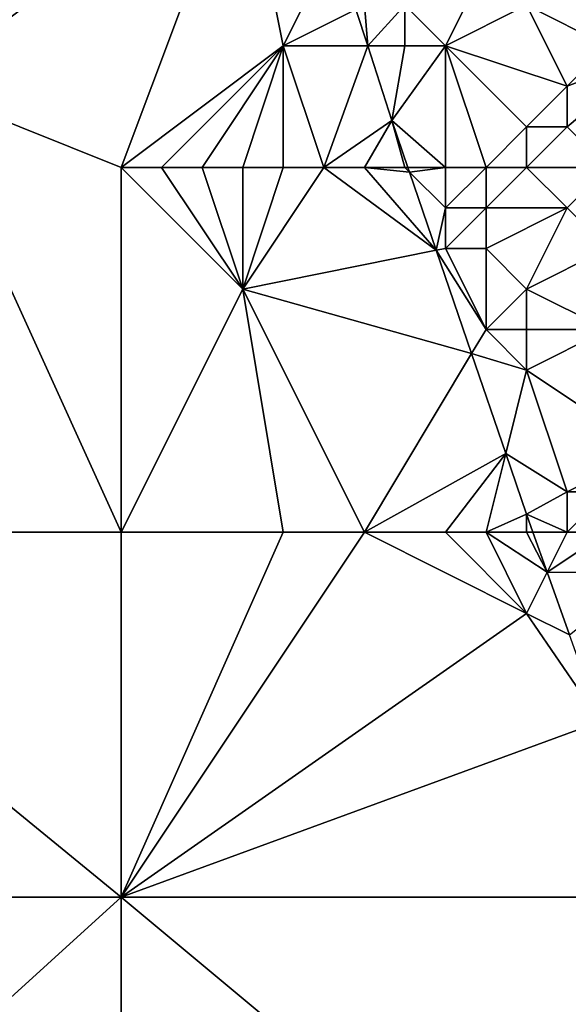
# Model space of a CAD drawing. Units: metres. Extents: x 74375 to 75000, y 344000 to 344500.
# Drawn here: x 74866 to 74880, y 344228 to 344253 of the extents above; entities that cross this region are included whole.
import ezdxf

# ---------------------------------------------------------------- set-up
doc = ezdxf.new("R2010")
doc.units = ezdxf.units.M
doc.layers.add('Terrain', color=15, linetype='Continuous')

msp = doc.modelspace()

# ---------------------------------------------------------------- linework, layer by layer
at = {"layer": 'Terrain'}
for points in [[(74858, 344259, 329.24), (74864, 344251, 329.62), (74869, 344259, 329.46), (74858, 344259, 329.24)], [(74864, 344251, 329.62), (74872, 344257, 329.6), (74869, 344259, 329.46), (74864, 344251, 329.62)], [(74869, 344249, 329.65), (74872, 344257, 329.6), (74864, 344251, 329.62), (74869, 344249, 329.65)], [(74869, 344249, 329.65), (74873, 344252, 329.69), (74872, 344257, 329.6), (74869, 344249, 329.65)], [(74872, 344257, 329.6), (74873, 344252, 329.69), (74874, 344254, 329.85), (74872, 344257, 329.6)], [(74874, 344254, 329.85), (74873, 344252, 329.69), (74874.791, 344252.896, 329.82), (74874, 344254, 329.85)], [(74878, 344254, 327.65), (74876, 344253, 329.51), (74877, 344252, 329.14), (74878, 344254, 327.65)], [(74878, 344254, 327.65), (74877, 344252, 329.14), (74879, 344253, 327.19), (74878, 344254, 327.65)], [(74873, 344252, 329.69), (74875.082, 344252, 329.82), (74874.791, 344252.896, 329.82), (74873, 344252, 329.69)], [(74875, 344253, 329.84), (74874.791, 344252.896, 329.82), (74875.082, 344252, 329.82), (74875, 344253, 329.84)], [(74875, 344253, 329.84), (74875.082, 344252, 329.82), (74876, 344253, 329.51), (74875, 344253, 329.84)], [(74876, 344253, 329.51), (74875.082, 344252, 329.82), (74876, 344252, 329.74), (74876, 344253, 329.51)], [(74876, 344253, 329.51), (74876, 344252, 329.74), (74877, 344252, 329.14), (74876, 344253, 329.51)], [(74879, 344253, 327.19), (74877, 344252, 329.14), (74880, 344251, 327.03), (74879, 344253, 327.19)], [(74881, 344253, 325.24), (74879, 344253, 327.19), (74881, 344252, 325.52), (74881, 344253, 325.24)], [(74881, 344252, 325.52), (74879, 344253, 327.19), (74880, 344251, 327.03), (74881, 344252, 325.52)], [(74869, 344249, 329.65), (74870, 344249, 329.68), (74873, 344252, 329.69), (74869, 344249, 329.65)], [(74870, 344249, 329.68), (74871, 344249, 329.7), (74873, 344252, 329.69), (74870, 344249, 329.68)], [(74871, 344249, 329.7), (74872, 344249, 329.71), (74873, 344252, 329.69), (74871, 344249, 329.7)], [(74872, 344249, 329.71), (74873, 344249, 329.76), (74873, 344252, 329.69), (74872, 344249, 329.71)], [(74873, 344249, 329.76), (74874, 344249, 329.78), (74873, 344252, 329.69), (74873, 344249, 329.76)], [(74874, 344249, 329.78), (74875.082, 344252, 329.82), (74873, 344252, 329.69), (74874, 344249, 329.78)], [(74874, 344249, 329.78), (74875.68, 344250.16, 329.82), (74875.082, 344252, 329.82), (74874, 344249, 329.78)], [(74876, 344252, 329.74), (74875.082, 344252, 329.82), (74875.68, 344250.16, 329.82), (74876, 344252, 329.74)], [(74877, 344249, 329.71), (74877, 344252, 329.14), (74875.68, 344250.16, 329.82), (74877, 344249, 329.71)], [(74876, 344252, 329.74), (74875.68, 344250.16, 329.82), (74877, 344252, 329.14), (74876, 344252, 329.74)], [(74877, 344249, 329.71), (74878, 344249, 329.17), (74877, 344252, 329.14), (74877, 344249, 329.71)], [(74878, 344249, 329.17), (74879, 344250, 328.26), (74877, 344252, 329.14), (74878, 344249, 329.17)], [(74877, 344252, 329.14), (74879, 344250, 328.26), (74880, 344251, 327.03), (74877, 344252, 329.14)], [(74881, 344252, 325.52), (74880, 344251, 327.03), (74882.178, 344251.822, 325.435), (74881, 344252, 325.52)], [(74881, 344249, 326.8), (74882.178, 344251.822, 325.435), (74880, 344250, 327.52), (74881, 344249, 326.8)], [(74882.178, 344251.822, 325.435), (74880, 344251, 327.03), (74880, 344250, 327.52), (74882.178, 344251.822, 325.435)], [(74858, 344240, 329.63), (74869, 344240, 329.81), (74864, 344251, 329.62), (74858, 344240, 329.63)], [(74869, 344240, 329.81), (74869, 344249, 329.65), (74864, 344251, 329.62), (74869, 344240, 329.81)], [(74880, 344251, 327.03), (74879, 344250, 328.26), (74880, 344250, 327.52), (74880, 344251, 327.03)], [(74874, 344249, 329.78), (74875, 344249, 329.82), (74875.68, 344250.16, 329.82), (74874, 344249, 329.78)], [(74875, 344249, 329.82), (74876, 344249, 329.9), (74875.68, 344250.16, 329.82), (74875, 344249, 329.82)], [(74876, 344249, 329.9), (74876.076, 344249, 329.834), (74875.68, 344250.16, 329.82), (74876, 344249, 329.9)], [(74877, 344249, 329.71), (74875.68, 344250.16, 329.82), (74876.076, 344249, 329.834), (74877, 344249, 329.71)], [(74878, 344249, 329.17), (74879, 344249, 328.56), (74879, 344250, 328.26), (74878, 344249, 329.17)], [(74879, 344249, 328.56), (74880, 344250, 327.52), (74879, 344250, 328.26), (74879, 344249, 328.56)], [(74881, 344249, 326.8), (74880, 344250, 327.52), (74879, 344249, 328.56), (74881, 344249, 326.8)], [(74869, 344240, 329.81), (74872, 344246, 329.87), (74869, 344249, 329.65), (74869, 344240, 329.81)], [(74869, 344249, 329.65), (74872, 344246, 329.87), (74870, 344249, 329.68), (74869, 344249, 329.65)], [(74870, 344249, 329.68), (74872, 344246, 329.87), (74871, 344249, 329.7), (74870, 344249, 329.68)], [(74871, 344249, 329.7), (74872, 344246, 329.87), (74872, 344249, 329.71), (74871, 344249, 329.7)], [(74872, 344249, 329.71), (74872, 344246, 329.87), (74873, 344249, 329.76), (74872, 344249, 329.71)], [(74873, 344249, 329.76), (74872, 344246, 329.87), (74874, 344249, 329.78), (74873, 344249, 329.76)], [(74874, 344249, 329.78), (74872, 344246, 329.87), (74876.774, 344246.955, 329.86), (74874, 344249, 329.78)], [(74874, 344249, 329.78), (74876.774, 344246.955, 329.86), (74875, 344249, 329.82), (74874, 344249, 329.78)], [(74875, 344249, 329.82), (74876.774, 344246.955, 329.86), (74876.116, 344248.884, 329.836), (74875, 344249, 329.82)], [(74875, 344249, 329.82), (74876.116, 344248.884, 329.836), (74876, 344249, 329.9), (74875, 344249, 329.82)], [(74876, 344249, 329.9), (74876.116, 344248.884, 329.836), (74876.076, 344249, 329.834), (74876, 344249, 329.9)], [(74877, 344249, 329.71), (74876.076, 344249, 329.834), (74876.116, 344248.884, 329.836), (74877, 344249, 329.71)], [(74877, 344249, 329.71), (74876.116, 344248.884, 329.836), (74877, 344248, 329.93), (74877, 344249, 329.71)], [(74877, 344249, 329.71), (74877, 344248, 329.93), (74878, 344249, 329.17), (74877, 344249, 329.71)], [(74878, 344249, 329.17), (74877, 344248, 329.93), (74878, 344248, 329.58), (74878, 344249, 329.17)], [(74878, 344249, 329.17), (74878, 344248, 329.58), (74879, 344249, 328.56), (74878, 344249, 329.17)], [(74879, 344249, 328.56), (74878, 344248, 329.58), (74880, 344248, 327.99), (74879, 344249, 328.56)], [(74881, 344249, 326.8), (74879, 344249, 328.56), (74880, 344248, 327.99), (74881, 344249, 326.8)], [(74881, 344249, 326.8), (74880, 344248, 327.99), (74881, 344247, 327.62), (74881, 344249, 326.8)], [(74877, 344248, 329.93), (74876.116, 344248.884, 329.836), (74876.774, 344246.955, 329.86), (74877, 344248, 329.93)], [(74877, 344248, 329.93), (74876.774, 344246.955, 329.86), (74877, 344247, 330.05), (74877, 344248, 329.93)], [(74877, 344248, 329.93), (74877, 344247, 330.05), (74878, 344248, 329.58), (74877, 344248, 329.93)], [(74878, 344248, 329.58), (74877, 344247, 330.05), (74878, 344247, 329.84), (74878, 344248, 329.58)], [(74878, 344248, 329.58), (74878, 344247, 329.84), (74880, 344248, 327.99), (74878, 344248, 329.58)], [(74880, 344248, 327.99), (74878, 344247, 329.84), (74879, 344246, 329.42), (74880, 344248, 327.99)], [(74881, 344247, 327.62), (74880, 344248, 327.99), (74879, 344246, 329.42), (74881, 344247, 327.62)], [(74872, 344246, 329.87), (74877.644, 344244.407, 329.891), (74876.774, 344246.955, 329.86), (74872, 344246, 329.87)], [(74877, 344247, 330.05), (74876.774, 344246.955, 329.86), (74878, 344245, 330.08), (74877, 344247, 330.05)], [(74878, 344245, 330.08), (74876.774, 344246.955, 329.86), (74877.644, 344244.407, 329.891), (74878, 344245, 330.08)], [(74877, 344247, 330.05), (74878, 344245, 330.08), (74878, 344247, 329.84), (74877, 344247, 330.05)], [(74878, 344247, 329.84), (74878, 344245, 330.08), (74879, 344246, 329.42), (74878, 344247, 329.84)], [(74881, 344247, 327.62), (74879, 344246, 329.42), (74881, 344245, 328.05), (74881, 344247, 327.62)], [(74869, 344240, 329.81), (74873, 344240, 329.9), (74872, 344246, 329.87), (74869, 344240, 329.81)], [(74873, 344240, 329.9), (74875, 344240, 329.98), (74872, 344246, 329.87), (74873, 344240, 329.9)], [(74875, 344240, 329.98), (74877.644, 344244.407, 329.891), (74872, 344246, 329.87), (74875, 344240, 329.98)], [(74879, 344246, 329.42), (74878, 344245, 330.08), (74879, 344245, 329.74), (74879, 344246, 329.42)], [(74881, 344245, 328.05), (74879, 344246, 329.42), (74879, 344245, 329.74), (74881, 344245, 328.05)], [(74878, 344245, 330.08), (74877.644, 344244.407, 329.891), (74879, 344244, 329.94), (74878, 344245, 330.08)], [(74878, 344245, 330.08), (74879, 344244, 329.94), (74879, 344245, 329.74), (74878, 344245, 330.08)], [(74881, 344245, 328.05), (74879, 344245, 329.74), (74879, 344244, 329.94), (74881, 344245, 328.05)], [(74881, 344245, 328.05), (74879, 344244, 329.94), (74882, 344242, 328.34), (74881, 344245, 328.05)], [(74875, 344240, 329.98), (74878.486, 344241.943, 329.922), (74877.644, 344244.407, 329.891), (74875, 344240, 329.98)], [(74879, 344244, 329.94), (74877.644, 344244.407, 329.891), (74878.486, 344241.943, 329.922), (74879, 344244, 329.94)], [(74879, 344244, 329.94), (74878.486, 344241.943, 329.922), (74880, 344241, 329.98), (74879, 344244, 329.94)], [(74882, 344242, 328.34), (74879, 344244, 329.94), (74880, 344241, 329.98), (74882, 344242, 328.34)], [(74875, 344240, 329.98), (74877, 344240, 330.05), (74878.486, 344241.943, 329.922), (74875, 344240, 329.98)], [(74877, 344240, 330.05), (74878, 344240, 330.08), (74878.486, 344241.943, 329.922), (74877, 344240, 330.05)], [(74878, 344240, 330.08), (74878.997, 344240.446, 329.94), (74878.486, 344241.943, 329.922), (74878, 344240, 330.08)], [(74878.997, 344240.446, 329.94), (74880, 344241, 329.98), (74878.486, 344241.943, 329.922), (74878.997, 344240.446, 329.94)], [(74882, 344242, 328.34), (74880, 344241, 329.98), (74881, 344241, 329.5), (74882, 344242, 328.34)], [(74880, 344240, 330), (74880, 344241, 329.98), (74878.997, 344240.446, 329.94), (74880, 344240, 330)], [(74880, 344240, 330), (74881, 344241, 329.5), (74880, 344241, 329.98), (74880, 344240, 330)], [(74881, 344240, 329.7), (74881, 344241, 329.5), (74880, 344240, 330), (74881, 344240, 329.7)], [(74878, 344240, 330.08), (74879, 344240, 330.09), (74878.997, 344240.446, 329.94), (74878, 344240, 330.08)], [(74879, 344240, 330.09), (74879.156, 344240, 329.94), (74878.997, 344240.446, 329.94), (74879, 344240, 330.09)], [(74880, 344240, 330), (74878.997, 344240.446, 329.94), (74879.156, 344240, 329.94), (74880, 344240, 330)], [(74858, 344231, 329.65), (74869, 344231, 329.86), (74858, 344240, 329.63), (74858, 344231, 329.65)], [(74858, 344240, 329.63), (74869, 344231, 329.86), (74869, 344240, 329.81), (74858, 344240, 329.63)], [(74869, 344231, 329.86), (74879, 344238, 330.08), (74875, 344240, 329.98), (74869, 344231, 329.86)], [(74869, 344231, 329.86), (74875, 344240, 329.98), (74873, 344240, 329.9), (74869, 344231, 329.86)], [(74869, 344231, 329.86), (74873, 344240, 329.9), (74869, 344240, 329.81), (74869, 344231, 329.86)], [(74875, 344240, 329.98), (74879, 344238, 330.08), (74877, 344240, 330.05), (74875, 344240, 329.98)], [(74877, 344240, 330.05), (74879, 344238, 330.08), (74878, 344240, 330.08), (74877, 344240, 330.05)], [(74878, 344240, 330.08), (74879.508, 344239.015, 329.941), (74879, 344240, 330.09), (74878, 344240, 330.08)], [(74878, 344240, 330.08), (74879, 344238, 330.08), (74879.508, 344239.015, 329.941), (74878, 344240, 330.08)], [(74879, 344240, 330.09), (74879.508, 344239.015, 329.941), (74879.156, 344240, 329.94), (74879, 344240, 330.09)], [(74880, 344240, 330), (74879.156, 344240, 329.94), (74879.508, 344239.015, 329.941), (74880, 344240, 330)], [(74881, 344240, 329.7), (74880, 344240, 330), (74879.508, 344239.015, 329.941), (74881, 344240, 329.7)], [(74881, 344240, 329.7), (74879.508, 344239.015, 329.941), (74882, 344239, 329.26), (74881, 344240, 329.7)], [(74879, 344238, 330.08), (74880.059, 344237.471, 329.942), (74879.508, 344239.015, 329.941), (74879, 344238, 330.08)], [(74882, 344239, 329.26), (74879.508, 344239.015, 329.941), (74880.059, 344237.471, 329.942), (74882, 344239, 329.26)], [(74869, 344231, 329.86), (74880.822, 344235.332, 329.944), (74879, 344238, 330.08), (74869, 344231, 329.86)], [(74880.822, 344235.332, 329.944), (74880.059, 344237.471, 329.942), (74879, 344238, 330.08), (74880.822, 344235.332, 329.944)], [(74881, 344231, 330.06), (74880.822, 344235.332, 329.944), (74869, 344231, 329.86), (74881, 344231, 330.06)], [(74858, 344221, 329.75), (74869, 344221, 330.01), (74869, 344231, 329.86), (74858, 344221, 329.75)], [(74858, 344231, 329.65), (74858, 344221, 329.75), (74869, 344231, 329.86), (74858, 344231, 329.65)], [(74869, 344231, 329.86), (74869, 344221, 330.01), (74881, 344221, 330.03), (74869, 344231, 329.86)], [(74881, 344231, 330.06), (74869, 344231, 329.86), (74881, 344221, 330.03), (74881, 344231, 330.06)]]:
    msp.add_3dface(points, dxfattribs=at)

doc.saveas('drawing.dxf')
